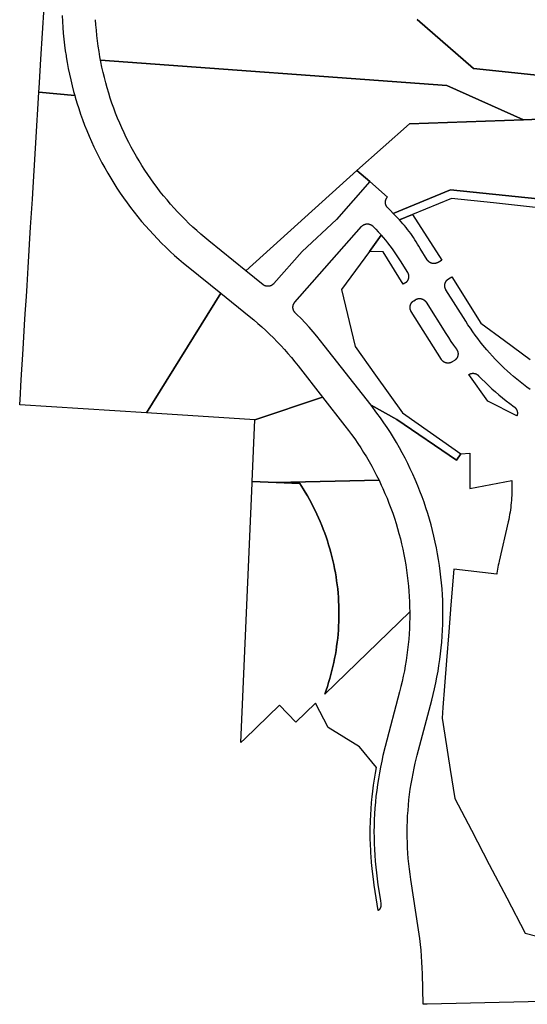
# Model space of a CAD drawing. Units: inches. Extents: x 3164095 to 3208688, y 1541576 to 1582810.
# Drawn here: x 3183886 to 3185185, y 1563963 to 1566483 of the extents above; entities that cross this region are included whole.
import ezdxf

# ---------------------------------------------------------------- set-up
doc = ezdxf.new("R2010")
doc.units = ezdxf.units.IN
doc.header["$MEASUREMENT"] = 0
doc.layers.add('PARKS', color=222, linetype='Continuous')

msp = doc.modelspace()

# ---------------------------------------------------------------- linework, layer by layer
at = {"layer": 'PARKS'}
for points in [[(3183994.7, 1566493.4), (3183995.4, 1566478.3), (3183996.3, 1566463.2), (3183997.5, 1566448.1), (3183999, 1566433), (3184000.7, 1566418), (3184002.7, 1566403), (3184004.5, 1566391.6), (3184005, 1566388), (3184007.5, 1566373.1), (3184010.3, 1566358.2), (3184013.4, 1566343.4), (3184016.7, 1566328.6), (3184020.2, 1566313.9), (3184024, 1566299.3), (3184026.9, 1566289.2), (3183935.2, 1566297.5), (3183936.6, 1566320.6), (3183936.8, 1566322.5), (3183940.4, 1566382.2), (3183956.9, 1566649.2)], [(3185657.1, 1566484.8), (3185660, 1566481.7), (3185662.9, 1566478.6), (3185665.7, 1566475.4), (3185668.4, 1566472.1), (3185816.5, 1566293), (3185760.4, 1566216.4), (3185753.3, 1566226), (3185528.1, 1566210), (3185412.8, 1566319.4), (3185047.7, 1566357.8), (3184903.3, 1566483.7)], [(3184903.3, 1566483.7), (3185047.7, 1566357.8), (3185412.8, 1566319.4), (3185528.1, 1566210), (3185753.3, 1566226), (3185760.4, 1566216.4), (3185746.1, 1566197), (3185582.4, 1566191.2), (3185584.6, 1566073.2), (3185523.3, 1566078), (3185231.2, 1566210.1), (3185217.9, 1566228.4), (3185175.6, 1566226.8), (3184979.2, 1566314.2), (3184092.7, 1566379.7), (3184091.2, 1566388), (3184088.9, 1566401.5), (3184086.9, 1566415), (3184085.1, 1566428.5), (3184083.5, 1566442.1), (3184082.2, 1566455.7), (3184081.1, 1566469.3), (3184080.2, 1566482.9)], [(3185211.9, 1566024.7), (3184988.2, 1566047.8), (3184841.8, 1565986.8), (3184834.9, 1565994.1), (3184827.8, 1566001.3), (3184827.5, 1566001.6), (3184827.2, 1566001.9), (3184827, 1566002.1), (3184826.8, 1566002.4), (3184826.5, 1566002.7), (3184826.3, 1566002.9), (3184826.1, 1566003.2), (3184825.9, 1566003.5), (3184825.7, 1566003.8), (3184825.5, 1566004.1), (3184825.3, 1566004.4), (3184825.1, 1566004.6), (3184824.9, 1566004.9), (3184824.7, 1566005.2), (3184824.6, 1566005.5), (3184824.4, 1566005.9), (3184824.2, 1566006.2), (3184824.1, 1566006.5), (3184823.9, 1566006.8), (3184823.8, 1566007.1), (3184823.6, 1566007.4), (3184823.5, 1566007.7), (3184823.3, 1566008.1), (3184823.2, 1566008.4), (3184823.1, 1566008.7), (3184823, 1566009), (3184822.9, 1566009.4), (3184822.8, 1566009.7), (3184822.7, 1566010), (3184822.6, 1566010.4), (3184822.5, 1566010.7), (3184822.4, 1566011.1), (3184822.3, 1566011.4), (3184822.3, 1566011.7), (3184822.2, 1566012.1), (3184822.2, 1566012.4), (3184822.1, 1566012.8), (3184822.1, 1566013.1), (3184822, 1566013.5), (3184822, 1566013.8), (3184822, 1566014.2), (3184822, 1566014.5), (3184821.9, 1566014.9), (3184821.9, 1566015.2), (3184821.9, 1566015.6), (3184821.9, 1566015.9), (3184822, 1566016.3), (3184822, 1566016.6), (3184822, 1566017), (3184822, 1566017.3), (3184822.1, 1566017.6), (3184822.1, 1566018), (3184822.2, 1566018.3), (3184822.2, 1566018.7), (3184822.3, 1566019), (3184822.3, 1566019.4), (3184822.4, 1566019.7), (3184822.5, 1566020.1), (3184822.6, 1566020.4), (3184822.7, 1566020.7), (3184822.8, 1566021.1), (3184822.9, 1566021.4), (3184823, 1566021.7), (3184823.1, 1566022.1), (3184823.2, 1566022.4), (3184823.3, 1566022.7), (3184823.4, 1566023), (3184823.6, 1566023.4), (3184823.7, 1566023.7), (3184823.9, 1566024), (3184824, 1566024.3), (3184824.2, 1566024.6), (3184824.3, 1566024.9), (3184824.5, 1566025.2), (3184824.7, 1566025.5), (3184824.9, 1566025.8), (3184825, 1566026.1), (3184825.2, 1566026.4), (3184825.4, 1566026.7), (3184825.6, 1566027), (3184825.8, 1566027.3), (3184826, 1566027.6), (3184826.3, 1566027.8), (3184826.5, 1566028.1), (3184826.7, 1566028.4), (3184826.9, 1566028.6), (3184781.9, 1566068.3), (3184749.1, 1566097.2), (3184883.4, 1566216), (3185175.6, 1566226.8), (3185217.9, 1566228.4)], [(3185192.6, 1565536.1), (3185183.9, 1565542.5), (3185175.2, 1565549), (3185166.7, 1565555.6), (3185158.3, 1565562.4), (3185150, 1565569.4), (3185141.8, 1565576.5), (3185133.8, 1565583.7), (3185125.9, 1565591.1), (3185118.1, 1565598.6), (3185110.4, 1565606.2), (3185102.9, 1565614), (3185095.5, 1565621.9), (3185088.3, 1565630), (3185081.2, 1565638.1), (3185071.5, 1565649.8), (3185064.7, 1565658.2), (3185058.1, 1565666.8), (3185051.7, 1565675.5), (3185045.4, 1565684.3), (3185039.2, 1565693.2), (3185033.2, 1565702.2), (3185027.4, 1565711.3), (3184976.9, 1565791.7), (3184976.7, 1565792), (3184976.5, 1565792.3), (3184976.4, 1565792.6), (3184976.2, 1565792.9), (3184976, 1565793.3), (3184975.9, 1565793.6), (3184975.7, 1565793.9), (3184975.6, 1565794.2), (3184975.4, 1565794.5), (3184975.3, 1565794.8), (3184975.2, 1565795.2), (3184975, 1565795.5), (3184974.9, 1565795.8), (3184974.8, 1565796.1), (3184974.7, 1565796.5), (3184974.6, 1565796.8), (3184974.5, 1565797.2), (3184974.4, 1565797.5), (3184974.3, 1565797.8), (3184974.3, 1565798.2), (3184974.2, 1565798.5), (3184974.1, 1565798.9), (3184974.1, 1565799.2), (3184974, 1565799.5), (3184974, 1565799.9), (3184973.9, 1565800.2), (3184973.9, 1565800.6), (3184973.9, 1565800.9), (3184973.9, 1565801.3), (3184973.8, 1565801.6), (3184973.8, 1565802), (3184973.8, 1565802.3), (3184973.8, 1565802.7), (3184973.8, 1565803), (3184973.8, 1565803.4), (3184973.9, 1565803.7), (3184973.9, 1565804.1), (3184973.9, 1565804.4), (3184974, 1565804.8), (3184974, 1565805.1), (3184974.1, 1565805.5), (3184974.1, 1565805.8), (3184974.2, 1565806.1), (3184974.3, 1565806.5), (3184974.3, 1565806.8), (3184974.4, 1565807.2), (3184974.5, 1565807.5), (3184974.6, 1565807.8), (3184974.7, 1565808.2), (3184974.8, 1565808.5), (3184974.9, 1565808.8), (3184975, 1565809.2), (3184975.1, 1565809.5), (3184975.3, 1565809.8), (3184975.4, 1565810.1), (3184975.5, 1565810.5), (3184975.7, 1565810.8), (3184975.8, 1565811.1), (3184976, 1565811.4), (3184976.1, 1565811.7), (3184976.3, 1565812), (3184976.5, 1565812.3), (3184976.7, 1565812.6), (3184976.8, 1565812.9), (3184977, 1565813.2), (3184977.2, 1565813.5), (3184977.4, 1565813.8), (3184977.6, 1565814.1), (3184977.8, 1565814.4), (3184978, 1565814.6), (3184978.3, 1565814.9), (3184978.5, 1565815.2), (3184978.7, 1565815.5), (3184978.9, 1565815.7), (3184979.2, 1565816), (3184979.4, 1565816.2), (3184979.7, 1565816.5), (3184979.9, 1565816.7), (3184980.2, 1565817), (3184980.4, 1565817.2), (3184980.7, 1565817.4), (3184980.9, 1565817.7), (3184981.2, 1565817.9), (3184981.5, 1565818.1), (3184981.8, 1565818.3), (3184982, 1565818.5), (3184982.3, 1565818.7), (3184982.6, 1565818.9), (3184982.9, 1565819.1), (3184983.2, 1565819.3), (3184991.7, 1565824.6), (3185066.3, 1565706.1), (3185126.6, 1565661.8), (3185192.4, 1565613.3)], [(3185482.1, 1563975.7), (3184929, 1563962.8), (3184918.4, 1563962.6), (3184916.6, 1564040.4), (3184916.1, 1564055.5), (3184915.4, 1564070.7), (3184914.4, 1564085.8), (3184913.1, 1564100.8), (3184911.6, 1564115.9), (3184909.8, 1564130.9), (3184906.7, 1564152.8), (3184886.8, 1564281.8), (3184884.8, 1564295.3), (3184883.1, 1564308.8), (3184881.6, 1564322.4), (3184880.3, 1564336), (3184879.3, 1564349.6), (3184878.5, 1564363.2), (3184878, 1564376.9), (3184877.7, 1564390.5), (3184877.6, 1564404.2), (3184877.8, 1564417.8), (3184878.2, 1564431.5), (3184878.8, 1564445.1), (3184879.7, 1564458.7), (3184880.8, 1564472.3), (3184882.2, 1564485.9), (3184883.8, 1564499.5), (3184885.6, 1564513), (3184887.7, 1564526.5), (3184890, 1564540), (3184892.5, 1564553.4), (3184895.3, 1564566.7), (3184898.3, 1564580), (3184903.4, 1564600.6), (3184940.4, 1564740.9), (3184944.2, 1564755.6), (3184947.6, 1564770.3), (3184950.9, 1564785.1), (3184953.8, 1564800), (3184956.5, 1564814.9), (3184959, 1564829.8), (3184961.1, 1564844.8), (3184963, 1564859.8), (3184964.7, 1564874.8), (3184966.1, 1564889.9), (3184967.2, 1564905), (3184968.1, 1564920.1), (3184968.7, 1564935.2), (3184969, 1564950.4), (3184969.1, 1564965.5), (3184968.9, 1564980.6), (3184968.4, 1564995.8), (3184967.7, 1565010.9), (3184966.7, 1565026), (3184965.5, 1565041.1), (3184964, 1565056.1), (3184962.2, 1565071.1), (3184960.2, 1565086.1), (3184957.9, 1565101.1), (3184955.3, 1565116), (3184952.5, 1565130.9), (3184949.4, 1565145.7), (3184946.1, 1565160.5), (3184942.5, 1565175.2), (3184938.6, 1565189.8), (3184934.5, 1565204.4), (3184930.2, 1565218.9), (3184925.6, 1565233.3), (3184920.7, 1565247.6), (3184915.6, 1565261.9), (3184910.2, 1565276), (3184904.6, 1565290.1), (3184898.1, 1565305.7), (3184891.9, 1565319.6), (3184885.6, 1565333.3), (3184879, 1565346.9), (3184872.1, 1565360.4), (3184865.1, 1565373.8), (3184857.8, 1565387.1), (3184850.2, 1565400.2), (3184842.5, 1565413.2), (3184834.5, 1565426.1), (3184826.3, 1565438.8), (3184817.8, 1565451.3), (3184809.2, 1565463.8), (3184800.3, 1565476), (3184785.2, 1565496), (3184851.1, 1565459.4), (3185003.8, 1565355.3), (3185015.1, 1565371.8), (3185037.7, 1565373.6), (3185038.1, 1565308.7), (3185038.2, 1565283), (3185145.1, 1565303.3), (3185145.2, 1565278.2), (3185145.1, 1565271.3), (3185145, 1565265.1), (3185144.7, 1565259), (3185144.3, 1565252.8), (3185143.8, 1565246.6), (3185143.2, 1565240.4), (3185142.5, 1565234.3), (3185141.7, 1565228.1), (3185140.8, 1565222), (3185139.8, 1565215.9), (3185138.7, 1565209.8), (3185137.4, 1565203.7), (3185136.1, 1565197.7), (3185112.9, 1565097.1), (3185111.8, 1565091.9), (3185110.7, 1565086.8), (3185109.8, 1565081.7), (3185108.9, 1565076.5), (3185108.1, 1565071.3), (3185107.4, 1565066.1), (3185107.1, 1565063.3), (3184996.6, 1565076.3), (3184989.4, 1564984.8), (3184984, 1564916), (3184978.3, 1564842.9), (3184973.1, 1564776.9), (3184968.9, 1564722.7), (3184966.7, 1564694.9), (3184973.6, 1564651.5), (3184987.8, 1564563.4), (3184999.7, 1564489.1), (3185041.8, 1564408.3), (3185087.8, 1564320.2), (3185132.3, 1564234.9), (3185179.5, 1564144.6), (3185338.9, 1564104.1)]]:
    msp.add_lwpolyline(points, dxfattribs=at)
for points in [[(3184092.7, 1566379.7), (3184979.2, 1566314.2), (3185175.6, 1566226.8), (3184883.4, 1566216), (3184749.1, 1566097.2), (3184464.5, 1565840.3), (3184370.1, 1565916.5), (3184359.6, 1565925.1), (3184349.2, 1565934), (3184338.9, 1565943), (3184328.8, 1565952.2), (3184318.9, 1565961.6), (3184309.2, 1565971.1), (3184299.6, 1565980.8), (3184290.2, 1565990.7), (3184280.9, 1566000.8), (3184271.9, 1566011), (3184263, 1566021.4), (3184254.3, 1566031.9), (3184245.8, 1566042.5), (3184237.4, 1566053.4), (3184229.3, 1566064.3), (3184221.3, 1566075.4), (3184213.6, 1566086.7), (3184206, 1566098), (3184198.7, 1566109.5), (3184191.5, 1566121.2), (3184184.6, 1566132.9), (3184177.8, 1566144.8), (3184171.3, 1566156.8), (3184165, 1566168.9), (3184158.8, 1566181.1), (3184152.9, 1566193.4), (3184147.3, 1566205.8), (3184141.8, 1566218.3), (3184136.5, 1566230.9), (3184131.5, 1566243.6), (3184126.7, 1566256.4), (3184122.1, 1566269.2), (3184117.8, 1566282.2), (3184113.7, 1566295.2), (3184109.7, 1566308.3), (3184106.1, 1566321.4), (3184102.6, 1566334.6), (3184099.4, 1566347.9), (3184096.4, 1566361.2), (3184093.7, 1566374.6)], [(3184026.9, 1566289.2), (3184028.1, 1566284.7), (3184032.4, 1566270.2), (3184037, 1566255.8), (3184041.8, 1566241.4), (3184046.9, 1566227.2), (3184052.2, 1566213), (3184057.8, 1566198.9), (3184063.6, 1566185), (3184069.7, 1566171.1), (3184076, 1566157.3), (3184082.5, 1566143.7), (3184089.3, 1566130.1), (3184096.3, 1566116.7), (3184103.6, 1566103.4), (3184111.1, 1566090.3), (3184118.8, 1566077.3), (3184126.7, 1566064.4), (3184134.8, 1566051.6), (3184143.2, 1566039), (3184151.8, 1566026.6), (3184160.6, 1566014.2), (3184169.7, 1566002.1), (3184178.9, 1565990.1), (3184188.3, 1565978.3), (3184198, 1565966.6), (3184207.8, 1565955.1), (3184217.9, 1565943.8), (3184228.1, 1565932.7), (3184238.6, 1565921.7), (3184249.2, 1565910.9), (3184260, 1565900.3), (3184271, 1565889.9), (3184282.2, 1565879.7), (3184293.5, 1565869.7), (3184305.1, 1565859.9), (3184316.8, 1565850.3), (3184400.8, 1565782.5), (3184210.8, 1565476.3), (3183885.9, 1565497.4), (3183887.6, 1565524.8), (3183888.9, 1565545.7), (3183890.7, 1565574.5), (3183893.9, 1565626.3), (3183895.7, 1565655.1), (3183898.5, 1565701.5), (3183900.3, 1565730.3), (3183903, 1565774.1), (3183904.8, 1565802.9), (3183907.6, 1565848.6), (3183909.3, 1565877.3), (3183912.2, 1565923.2), (3183913.9, 1565951.9), (3183918.3, 1566023.5), (3183920.2, 1566053.2), (3183925.5, 1566139.2), (3183927.2, 1566167.9), (3183935.2, 1566297.5)], [(3184749.1, 1566097.2), (3184781.9, 1566068.3), (3184697, 1565971.8), (3184608.7, 1565889.7), (3184535.9, 1565807.2), (3184535.6, 1565806.8), (3184535.3, 1565806.5), (3184535.1, 1565806.3), (3184534.8, 1565806.1), (3184534.6, 1565805.8), (3184534.3, 1565805.6), (3184534.1, 1565805.3), (3184533.8, 1565805.1), (3184533.5, 1565804.9), (3184533.3, 1565804.7), (3184533, 1565804.5), (3184532.7, 1565804.3), (3184532.4, 1565804.1), (3184532.1, 1565803.9), (3184531.9, 1565803.7), (3184531.6, 1565803.5), (3184531.3, 1565803.3), (3184531, 1565803.1), (3184530.7, 1565802.9), (3184530.4, 1565802.8), (3184530, 1565802.6), (3184529.7, 1565802.5), (3184529.4, 1565802.3), (3184529.1, 1565802.2), (3184528.8, 1565802), (3184528.5, 1565801.9), (3184528.1, 1565801.8), (3184527.8, 1565801.6), (3184527.5, 1565801.5), (3184527.1, 1565801.4), (3184526.8, 1565801.3), (3184526.5, 1565801.2), (3184526.1, 1565801.1), (3184525.8, 1565801), (3184525.5, 1565800.9), (3184525.1, 1565800.9), (3184524.8, 1565800.8), (3184524.4, 1565800.7), (3184524.1, 1565800.7), (3184523.8, 1565800.6), (3184523.4, 1565800.6), (3184523.1, 1565800.5), (3184522.7, 1565800.5), (3184522.4, 1565800.5), (3184522, 1565800.4), (3184521.7, 1565800.4), (3184521.3, 1565800.4), (3184521, 1565800.4), (3184520.6, 1565800.4), (3184520.3, 1565800.4), (3184519.9, 1565800.4), (3184519.6, 1565800.5), (3184519.2, 1565800.5), (3184518.9, 1565800.5), (3184518.5, 1565800.6), (3184518.2, 1565800.6), (3184517.8, 1565800.7), (3184517.5, 1565800.7), (3184517.2, 1565800.8), (3184516.8, 1565800.8), (3184516.5, 1565800.9), (3184516.1, 1565801), (3184515.8, 1565801.1), (3184515.5, 1565801.2), (3184515.1, 1565801.3), (3184514.8, 1565801.4), (3184514.5, 1565801.5), (3184514.1, 1565801.6), (3184513.8, 1565801.7), (3184513.5, 1565801.9), (3184513.2, 1565802), (3184512.8, 1565802.1), (3184512.5, 1565802.3), (3184512.2, 1565802.4), (3184511.9, 1565802.6), (3184511.6, 1565802.7), (3184511.3, 1565802.9), (3184511, 1565803.1), (3184510.7, 1565803.3), (3184510.4, 1565803.4), (3184510.1, 1565803.6), (3184509.8, 1565803.8), (3184509.4, 1565804.1), (3184464.5, 1565840.3)], [(3184991.3, 1566025), (3184891.1, 1565984.3), (3184857.6, 1565970.7), (3184853.7, 1565974.9), (3184849.3, 1565979.5), (3184841.8, 1565986.8), (3184988.2, 1566047.8), (3185211.9, 1566024.7), (3185465.1, 1565854.6), (3185445.6, 1565836.7), (3185430, 1565851.8), (3185357.7, 1565900.4), (3185286.6, 1565948.1), (3185205.8, 1566002.3), (3185098.6, 1566013.7)], [(3184857.6, 1565970.7), (3184891.1, 1565984.3), (3184966.3, 1565867.7), (3184965.1, 1565866.9), (3184956.6, 1565861.6), (3184956.3, 1565861.4), (3184956, 1565861.3), (3184955.7, 1565861.1), (3184955.4, 1565860.9), (3184955.1, 1565860.8), (3184954.8, 1565860.6), (3184954.5, 1565860.5), (3184954.1, 1565860.3), (3184953.8, 1565860.2), (3184953.5, 1565860), (3184953.2, 1565859.9), (3184952.9, 1565859.8), (3184952.5, 1565859.7), (3184952.2, 1565859.6), (3184951.9, 1565859.5), (3184951.5, 1565859.4), (3184951.2, 1565859.3), (3184950.9, 1565859.2), (3184950.5, 1565859.1), (3184950.2, 1565859), (3184949.8, 1565858.9), (3184949.5, 1565858.9), (3184949.1, 1565858.8), (3184948.8, 1565858.8), (3184948.5, 1565858.7), (3184948.1, 1565858.7), (3184947.8, 1565858.6), (3184947.4, 1565858.6), (3184947.1, 1565858.6), (3184946.7, 1565858.6), (3184946.4, 1565858.6), (3184946, 1565858.6), (3184945.7, 1565858.6), (3184945.3, 1565858.6), (3184945, 1565858.6), (3184944.6, 1565858.6), (3184944.3, 1565858.6), (3184943.9, 1565858.7), (3184943.6, 1565858.7), (3184943.2, 1565858.8), (3184942.9, 1565858.8), (3184942.5, 1565858.9), (3184942.2, 1565858.9), (3184941.9, 1565859), (3184941.5, 1565859.1), (3184941.2, 1565859.2), (3184940.8, 1565859.2), (3184940.5, 1565859.3), (3184940.2, 1565859.4), (3184939.8, 1565859.5), (3184939.5, 1565859.6), (3184939.2, 1565859.8), (3184938.9, 1565859.9), (3184938.5, 1565860), (3184938.2, 1565860.1), (3184937.9, 1565860.3), (3184937.6, 1565860.4), (3184937.3, 1565860.6), (3184936.9, 1565860.7), (3184936.6, 1565860.9), (3184936.3, 1565861.1), (3184936, 1565861.2), (3184935.7, 1565861.4), (3184935.4, 1565861.6), (3184935.1, 1565861.8), (3184934.8, 1565862), (3184934.5, 1565862.2), (3184934.3, 1565862.4), (3184934, 1565862.6), (3184933.7, 1565862.8), (3184933.4, 1565863), (3184933.2, 1565863.2), (3184932.9, 1565863.4), (3184932.6, 1565863.7), (3184932.4, 1565863.9), (3184932.1, 1565864.2), (3184931.9, 1565864.4), (3184931.6, 1565864.6), (3184931.4, 1565864.9), (3184931.1, 1565865.2), (3184930.9, 1565865.4), (3184930.7, 1565865.7), (3184930.5, 1565865.9), (3184930.3, 1565866.2), (3184930, 1565866.5), (3184929.8, 1565866.8), (3184929.6, 1565867.1), (3184929.4, 1565867.3), (3184929.2, 1565867.6), (3184929, 1565867.9), (3184910.4, 1565897.6), (3184907.3, 1565903.2), (3184904.1, 1565908.7), (3184900.8, 1565914.2), (3184897.3, 1565919.6), (3184893.8, 1565925), (3184890.2, 1565930.3), (3184886.5, 1565935.5), (3184882.7, 1565940.7), (3184878.8, 1565945.8), (3184874.9, 1565950.8), (3184870.8, 1565955.8), (3184866.7, 1565960.7), (3184862.4, 1565965.5), (3184858.1, 1565970.2)], [(3184780.8, 1565889.8), (3184709.8, 1565792.3), (3184744.4, 1565646.5), (3184796.6, 1565573.2), (3184865.6, 1565476.7), (3184969, 1565404.2), (3185015.1, 1565371.8), (3185003.8, 1565355.3), (3184851.1, 1565459.4), (3184785.2, 1565496), (3184665.5, 1565649.2), (3184656.1, 1565661), (3184646.4, 1565672.7), (3184636.6, 1565684.2), (3184626.6, 1565695.5), (3184616.4, 1565706.7), (3184605.9, 1565717.7), (3184595.3, 1565728.4), (3184591.3, 1565732.4), (3184590.8, 1565732.9), (3184590.5, 1565733.2), (3184590.3, 1565733.4), (3184590, 1565733.7), (3184589.8, 1565733.9), (3184589.5, 1565734.2), (3184589.3, 1565734.4), (3184589, 1565734.6), (3184589, 1565735.1), (3184588.8, 1565735.4), (3184588.6, 1565735.7), (3184588.4, 1565736), (3184588.2, 1565736.3), (3184588, 1565736.6), (3184587.9, 1565736.9), (3184587.7, 1565737.2), (3184587.5, 1565737.5), (3184587.4, 1565737.8), (3184587.2, 1565738.1), (3184587.1, 1565738.4), (3184586.9, 1565738.7), (3184586.8, 1565739), (3184586.7, 1565739.4), (3184586.5, 1565739.7), (3184586.4, 1565740), (3184586.3, 1565740.4), (3184586.2, 1565740.7), (3184586.1, 1565741), (3184586, 1565741.4), (3184585.9, 1565741.7), (3184585.8, 1565742), (3184585.7, 1565742.4), (3184585.7, 1565742.7), (3184585.6, 1565743.1), (3184585.5, 1565743.4), (3184585.5, 1565743.7), (3184585.4, 1565744.1), (3184585.4, 1565744.4), (3184585.3, 1565744.8), (3184585.3, 1565745.1), (3184585.3, 1565745.5), (3184585.3, 1565745.8), (3184585.3, 1565746.2), (3184585.2, 1565746.5), (3184585.2, 1565746.9), (3184585.3, 1565747.2), (3184585.3, 1565747.6), (3184585.3, 1565747.9), (3184585.3, 1565748.3), (3184585.3, 1565748.6), (3184585.4, 1565749), (3184585.4, 1565749.3), (3184585.5, 1565749.7), (3184585.5, 1565750), (3184585.6, 1565750.3), (3184585.6, 1565750.7), (3184585.7, 1565751), (3184585.8, 1565751.4), (3184585.9, 1565751.7), (3184586, 1565752), (3184586.1, 1565752.4), (3184586.2, 1565752.7), (3184586.3, 1565753), (3184586.4, 1565753.4), (3184586.5, 1565753.7), (3184586.6, 1565754), (3184586.8, 1565754.3), (3184586.9, 1565754.7), (3184587, 1565755), (3184587.2, 1565755.3), (3184587.3, 1565755.6), (3184587.5, 1565755.9), (3184587.6, 1565756.2), (3184587.8, 1565756.5), (3184588, 1565756.8), (3184588.2, 1565757.1), (3184588.4, 1565757.4), (3184588.5, 1565757.7), (3184588.7, 1565758), (3184588.9, 1565758.3), (3184589.1, 1565758.6), (3184589.4, 1565758.9), (3184589.6, 1565759.2), (3184589.8, 1565759.4), (3184590, 1565759.7), (3184590.2, 1565760), (3184760.7, 1565953.4), (3184761, 1565953.8), (3184761.2, 1565954.1), (3184761.5, 1565954.3), (3184761.7, 1565954.5), (3184762, 1565954.8), (3184762.2, 1565955), (3184762.5, 1565955.3), (3184762.8, 1565955.5), (3184763, 1565955.7), (3184763.3, 1565955.9), (3184763.6, 1565956.1), (3184763.9, 1565956.4), (3184764.1, 1565956.6), (3184764.4, 1565956.8), (3184764.7, 1565956.9), (3184765, 1565957.1), (3184765.3, 1565957.3), (3184765.6, 1565957.5), (3184765.9, 1565957.7), (3184766.2, 1565957.8), (3184766.5, 1565958), (3184766.8, 1565958.2), (3184767.2, 1565958.3), (3184767.5, 1565958.5), (3184767.8, 1565958.6), (3184768.1, 1565958.7), (3184768.4, 1565958.9), (3184768.8, 1565959), (3184769.1, 1565959.1), (3184769.4, 1565959.2), (3184769.8, 1565959.3), (3184770.1, 1565959.4), (3184770.4, 1565959.5), (3184770.8, 1565959.6), (3184771.1, 1565959.7), (3184771.4, 1565959.8), (3184771.8, 1565959.8), (3184772.1, 1565959.9), (3184772.5, 1565960), (3184772.8, 1565960), (3184773.2, 1565960.1), (3184773.5, 1565960.1), (3184773.9, 1565960.1), (3184774.2, 1565960.2), (3184774.5, 1565960.2), (3184774.9, 1565960.2), (3184775.2, 1565960.2), (3184775.6, 1565960.2), (3184775.9, 1565960.2), (3184776.3, 1565960.2), (3184776.6, 1565960.2), (3184777, 1565960.2), (3184777.3, 1565960.2), (3184777.7, 1565960.1), (3184778, 1565960.1), (3184778.4, 1565960), (3184778.7, 1565960), (3184779.1, 1565959.9), (3184779.4, 1565959.9), (3184779.8, 1565959.8), (3184780.1, 1565959.7), (3184780.4, 1565959.7), (3184780.8, 1565959.6), (3184781.1, 1565959.5), (3184781.4, 1565959.4), (3184781.8, 1565959.3), (3184782.1, 1565959.2), (3184782.4, 1565959), (3184782.8, 1565958.9), (3184783.1, 1565958.8), (3184783.4, 1565958.7), (3184783.7, 1565958.5), (3184784.1, 1565958.4), (3184784.4, 1565958.2), (3184784.7, 1565958.1), (3184785, 1565957.9), (3184785.3, 1565957.8), (3184785.6, 1565957.6), (3184785.9, 1565957.4), (3184786.2, 1565957.2), (3184786.5, 1565957), (3184786.8, 1565956.9), (3184787.1, 1565956.7), (3184787.4, 1565956.5), (3184787.6, 1565956.3), (3184787.9, 1565956), (3184788.2, 1565955.8), (3184788.5, 1565955.6), (3184788.7, 1565955.4), (3184789, 1565955.1), (3184789.3, 1565954.9), (3184789.5, 1565954.7), (3184789.8, 1565954.4), (3184790, 1565954.2), (3184797.3, 1565946.5), (3184803.6, 1565939.7), (3184809.8, 1565932.7), (3184811, 1565931.3)], [(3184780.8, 1565889.8), (3184811, 1565931.3), (3184815.9, 1565925.7), (3184821.8, 1565918.5), (3184827.6, 1565911.3), (3184833.3, 1565903.9), (3184838.8, 1565896.4), (3184844.2, 1565888.9), (3184849.5, 1565881.2), (3184854.6, 1565873.5), (3184859.6, 1565865.7), (3184878.2, 1565836), (3184878.6, 1565835.4), (3184878.8, 1565835.1), (3184878.9, 1565834.8), (3184879.1, 1565834.5), (3184879.3, 1565834.2), (3184879.4, 1565833.9), (3184879.6, 1565833.6), (3184879.7, 1565833.3), (3184879.8, 1565832.9), (3184880, 1565832.6), (3184880.1, 1565832.3), (3184880.2, 1565832), (3184880.3, 1565831.6), (3184880.4, 1565831.3), (3184880.5, 1565831), (3184880.6, 1565830.6), (3184880.7, 1565830.3), (3184880.8, 1565829.9), (3184880.9, 1565829.6), (3184880.9, 1565829.3), (3184881, 1565828.9), (3184881.1, 1565828.6), (3184881.1, 1565828.2), (3184881.2, 1565827.9), (3184881.2, 1565827.5), (3184881.2, 1565827.2), (3184881.3, 1565826.8), (3184881.3, 1565826.5), (3184881.3, 1565826.1), (3184881.3, 1565825.8), (3184881.3, 1565825.4), (3184881.3, 1565825.1), (3184881.3, 1565824.8), (3184881.3, 1565824.4), (3184881.3, 1565824.1), (3184881.2, 1565823.7), (3184881.2, 1565823.4), (3184881.2, 1565823), (3184881.1, 1565822.7), (3184881.1, 1565822.3), (3184881, 1565822), (3184881, 1565821.6), (3184880.9, 1565821.3), (3184880.8, 1565821), (3184880.7, 1565820.6), (3184880.6, 1565820.3), (3184880.5, 1565819.9), (3184880.4, 1565819.6), (3184880.3, 1565819.3), (3184880.2, 1565818.9), (3184880.1, 1565818.6), (3184880, 1565818.3), (3184879.9, 1565818), (3184879.7, 1565817.6), (3184879.6, 1565817.3), (3184879.5, 1565817), (3184879.3, 1565816.7), (3184879.2, 1565816.4), (3184879, 1565816.1), (3184878.8, 1565815.8), (3184878.7, 1565815.4), (3184878.5, 1565815.1), (3184878.3, 1565814.8), (3184878.1, 1565814.6), (3184877.9, 1565814.3), (3184877.7, 1565814), (3184877.5, 1565813.7), (3184877.3, 1565813.4), (3184877.1, 1565813.1), (3184876.9, 1565812.9), (3184876.7, 1565812.6), (3184876.4, 1565812.3), (3184876.2, 1565812.1), (3184876, 1565811.8), (3184875.7, 1565811.5), (3184875.5, 1565811.3), (3184875.2, 1565811.1), (3184875, 1565810.8), (3184874.7, 1565810.6), (3184874.5, 1565810.3), (3184874.2, 1565810.1), (3184873.9, 1565809.9), (3184873.7, 1565809.7), (3184873.4, 1565809.5), (3184873.1, 1565809.3), (3184872.8, 1565809.1), (3184872.5, 1565808.9), (3184872.2, 1565808.7), (3184871.9, 1565808.5), (3184867.7, 1565805.8), (3184815.7, 1565888.5)], [(3184661.2, 1565516.7), (3184487.8, 1565458.3), (3184210.8, 1565476.3), (3184400.8, 1565782.5), (3184473.4, 1565724), (3184484.9, 1565714.5), (3184495.3, 1565705.6), (3184505.5, 1565696.5), (3184515.6, 1565687.3), (3184525.5, 1565677.9), (3184535.3, 1565668.4), (3184544.8, 1565658.6), (3184554.2, 1565648.7), (3184563.4, 1565638.7), (3184572.5, 1565628.4), (3184581.4, 1565618.1), (3184590, 1565607.5), (3184598.5, 1565596.8)], [(3184926.1, 1565759.8), (3184976.6, 1565679.4), (3184983, 1565669.4), (3184989.6, 1565659.5), (3184996.3, 1565649.8), (3185003.9, 1565639.2), (3185004.1, 1565638.9), (3185004.3, 1565638.6), (3185004.5, 1565638.3), (3185004.7, 1565638), (3185004.9, 1565637.7), (3185005, 1565637.4), (3185005.2, 1565637.1), (3185005.4, 1565636.8), (3185005.5, 1565636.5), (3185005.7, 1565636.2), (3185005.8, 1565635.9), (3185006, 1565635.6), (3185006.1, 1565635.3), (3185006.3, 1565634.9), (3185006.4, 1565634.6), (3185006.5, 1565634.3), (3185006.6, 1565634), (3185006.7, 1565633.6), (3185006.9, 1565633.3), (3185007, 1565633), (3185007, 1565632.6), (3185007.1, 1565632.3), (3185007.2, 1565631.9), (3185007.3, 1565631.6), (3185007.4, 1565631.3), (3185007.4, 1565630.9), (3185007.5, 1565630.6), (3185007.5, 1565630.2), (3185007.6, 1565629.9), (3185007.6, 1565629.5), (3185007.7, 1565629.2), (3185007.7, 1565628.8), (3185007.7, 1565628.5), (3185007.7, 1565628.1), (3185007.7, 1565627.8), (3185007.7, 1565627.4), (3185007.7, 1565627.1), (3185007.7, 1565626.7), (3185007.7, 1565626.4), (3185007.7, 1565626.1), (3185007.7, 1565625.7), (3185007.6, 1565625.4), (3185007.6, 1565625), (3185007.6, 1565624.7), (3185007.5, 1565624.3), (3185007.4, 1565624), (3185007.4, 1565623.6), (3185007.3, 1565623.3), (3185007.2, 1565622.9), (3185007.2, 1565622.6), (3185007.1, 1565622.3), (3185007, 1565621.9), (3185006.9, 1565621.6), (3185006.8, 1565621.3), (3185006.7, 1565620.9), (3185006.5, 1565620.6), (3185006.4, 1565620.3), (3185006.3, 1565620), (3185006.2, 1565619.6), (3185006, 1565619.3), (3185005.9, 1565619), (3185005.7, 1565618.7), (3185005.6, 1565618.4), (3185005.4, 1565618.1), (3185005.3, 1565617.7), (3185005.1, 1565617.4), (3185004.9, 1565617.1), (3185004.7, 1565616.8), (3185004.5, 1565616.5), (3185004.3, 1565616.3), (3185004.1, 1565616), (3185003.9, 1565615.7), (3185003.7, 1565615.4), (3185003.5, 1565615.1), (3185003.3, 1565614.9), (3185003.1, 1565614.6), (3185002.9, 1565614.3), (3185002.6, 1565614.1), (3185002.4, 1565613.8), (3185002.2, 1565613.5), (3185001.9, 1565613.3), (3185001.7, 1565613.1), (3185001.4, 1565612.8), (3185001.2, 1565612.6), (3185000.9, 1565612.3), (3185000.6, 1565612.1), (3185000.4, 1565611.9), (3185000.1, 1565611.7), (3184999.8, 1565611.5), (3184999.5, 1565611.3), (3184999.2, 1565611.1), (3184999, 1565610.9), (3184998.7, 1565610.7), (3184998.4, 1565610.5), (3184992.6, 1565606.9), (3184992.3, 1565606.7), (3184992, 1565606.5), (3184991.7, 1565606.3), (3184991.4, 1565606.2), (3184991.1, 1565606), (3184990.8, 1565605.8), (3184990.5, 1565605.7), (3184990.2, 1565605.5), (3184989.9, 1565605.4), (3184989.5, 1565605.3), (3184989.2, 1565605.1), (3184988.9, 1565605), (3184988.5, 1565604.9), (3184988.2, 1565604.8), (3184987.9, 1565604.7), (3184987.6, 1565604.6), (3184987.2, 1565604.5), (3184986.9, 1565604.4), (3184986.5, 1565604.3), (3184986.2, 1565604.2), (3184985.9, 1565604.2), (3184985.5, 1565604.1), (3184985.2, 1565604.1), (3184984.8, 1565604), (3184984.5, 1565604), (3184984.1, 1565603.9), (3184983.8, 1565603.9), (3184983.4, 1565603.9), (3184983.1, 1565603.8), (3184982.7, 1565603.8), (3184982.4, 1565603.8), (3184982, 1565603.8), (3184981.7, 1565603.8), (3184981.3, 1565603.8), (3184981, 1565603.8), (3184980.6, 1565603.8), (3184980.3, 1565603.9), (3184980, 1565603.9), (3184979.6, 1565603.9), (3184979.3, 1565604), (3184978.9, 1565604), (3184978.6, 1565604.1), (3184978.2, 1565604.2), (3184977.9, 1565604.2), (3184977.5, 1565604.3), (3184977.2, 1565604.4), (3184976.9, 1565604.5), (3184976.5, 1565604.6), (3184976.2, 1565604.7), (3184975.9, 1565604.8), (3184975.5, 1565604.9), (3184975.2, 1565605), (3184974.9, 1565605.1), (3184974.5, 1565605.2), (3184974.2, 1565605.4), (3184973.9, 1565605.5), (3184973.6, 1565605.7), (3184973.3, 1565605.8), (3184973, 1565606), (3184972.7, 1565606.1), (3184972.3, 1565606.3), (3184972, 1565606.5), (3184971.7, 1565606.6), (3184971.4, 1565606.8), (3184971.1, 1565607), (3184970.9, 1565607.2), (3184970.6, 1565607.4), (3184970.3, 1565607.6), (3184970, 1565607.8), (3184969.7, 1565608), (3184969.5, 1565608.2), (3184969.2, 1565608.5), (3184968.9, 1565608.7), (3184968.7, 1565608.9), (3184968.4, 1565609.1), (3184968.1, 1565609.4), (3184967.9, 1565609.6), (3184967.6, 1565609.9), (3184967.4, 1565610.1), (3184967.2, 1565610.4), (3184966.9, 1565610.6), (3184966.7, 1565610.9), (3184966.5, 1565611.2), (3184966.3, 1565611.5), (3184966.1, 1565611.7), (3184965.9, 1565612), (3184965.6, 1565612.3), (3184965.4, 1565612.6), (3184965.3, 1565612.9), (3184965.1, 1565613.2), (3184888, 1565735.9), (3184887.8, 1565736.2), (3184887.6, 1565736.5), (3184887.5, 1565736.8), (3184887.3, 1565737.1), (3184887.1, 1565737.4), (3184887, 1565737.8), (3184886.8, 1565738.1), (3184886.7, 1565738.4), (3184886.5, 1565738.7), (3184886.4, 1565739), (3184886.3, 1565739.3), (3184886.2, 1565739.7), (3184886, 1565740), (3184885.9, 1565740.3), (3184885.8, 1565740.7), (3184885.7, 1565741), (3184885.6, 1565741.3), (3184885.5, 1565741.7), (3184885.5, 1565742), (3184885.4, 1565742.4), (3184885.3, 1565742.7), (3184885.2, 1565743), (3184885.2, 1565743.4), (3184885.1, 1565743.7), (3184885.1, 1565744.1), (3184885, 1565744.4), (3184885, 1565744.8), (3184885, 1565745.1), (3184885, 1565745.5), (3184884.9, 1565745.8), (3184884.9, 1565746.2), (3184884.9, 1565746.5), (3184884.9, 1565746.9), (3184884.9, 1565747.2), (3184885, 1565747.6), (3184885, 1565747.9), (3184885, 1565748.3), (3184885, 1565748.6), (3184885.1, 1565748.9), (3184885.1, 1565749.3), (3184885.2, 1565749.6), (3184885.2, 1565750), (3184885.3, 1565750.3), (3184885.4, 1565750.7), (3184885.4, 1565751), (3184885.5, 1565751.3), (3184885.6, 1565751.7), (3184885.7, 1565752), (3184885.8, 1565752.4), (3184885.9, 1565752.7), (3184886, 1565753), (3184886.1, 1565753.4), (3184886.2, 1565753.7), (3184886.4, 1565754), (3184886.5, 1565754.3), (3184886.6, 1565754.6), (3184886.8, 1565755), (3184886.9, 1565755.3), (3184887.1, 1565755.6), (3184887.3, 1565755.9), (3184887.4, 1565756.2), (3184887.6, 1565756.5), (3184887.8, 1565756.8), (3184887.9, 1565757.1), (3184888.1, 1565757.4), (3184888.3, 1565757.7), (3184888.5, 1565758), (3184888.7, 1565758.3), (3184888.9, 1565758.6), (3184889.1, 1565758.8), (3184889.4, 1565759.1), (3184889.6, 1565759.4), (3184889.8, 1565759.6), (3184890, 1565759.9), (3184890.3, 1565760.2), (3184890.5, 1565760.4), (3184890.8, 1565760.7), (3184891, 1565760.9), (3184891.3, 1565761.1), (3184891.5, 1565761.4), (3184891.8, 1565761.6), (3184892, 1565761.8), (3184892.3, 1565762.1), (3184892.6, 1565762.3), (3184892.9, 1565762.5), (3184893.1, 1565762.7), (3184893.4, 1565762.9), (3184893.7, 1565763.1), (3184894, 1565763.3), (3184894.3, 1565763.5), (3184898.5, 1565766.1), (3184898.8, 1565766.3), (3184899.1, 1565766.5), (3184899.4, 1565766.7), (3184899.7, 1565766.8), (3184900, 1565767), (3184900.4, 1565767.2), (3184900.7, 1565767.3), (3184901, 1565767.5), (3184901.3, 1565767.6), (3184901.6, 1565767.7), (3184902, 1565767.9), (3184902.3, 1565768), (3184902.6, 1565768.1), (3184902.9, 1565768.2), (3184903.3, 1565768.3), (3184903.6, 1565768.4), (3184903.9, 1565768.5), (3184904.3, 1565768.6), (3184904.6, 1565768.7), (3184905, 1565768.8), (3184905.3, 1565768.8), (3184905.6, 1565768.9), (3184906, 1565769), (3184906.3, 1565769), (3184906.7, 1565769.1), (3184907, 1565769.1), (3184907.4, 1565769.1), (3184907.7, 1565769.2), (3184908.1, 1565769.2), (3184908.4, 1565769.2), (3184908.8, 1565769.2), (3184909.1, 1565769.2), (3184909.5, 1565769.2), (3184909.8, 1565769.2), (3184910.2, 1565769.2), (3184910.5, 1565769.2), (3184910.9, 1565769.1), (3184911.2, 1565769.1), (3184911.6, 1565769.1), (3184911.9, 1565769), (3184912.2, 1565769), (3184912.6, 1565768.9), (3184912.9, 1565768.8), (3184913.3, 1565768.8), (3184913.6, 1565768.7), (3184914, 1565768.6), (3184914.3, 1565768.5), (3184914.6, 1565768.4), (3184915, 1565768.3), (3184915.3, 1565768.2), (3184915.6, 1565768.1), (3184916, 1565768), (3184916.3, 1565767.9), (3184916.6, 1565767.8), (3184916.9, 1565767.6), (3184917.2, 1565767.5), (3184917.6, 1565767.3), (3184917.9, 1565767.2), (3184918.2, 1565767), (3184918.5, 1565766.9), (3184918.8, 1565766.7), (3184919.1, 1565766.5), (3184919.4, 1565766.4), (3184919.7, 1565766.2), (3184920, 1565766), (3184920.3, 1565765.8), (3184920.6, 1565765.6), (3184920.9, 1565765.4), (3184921.2, 1565765.2), (3184921.4, 1565765), (3184921.7, 1565764.8), (3184922, 1565764.6), (3184922.2, 1565764.3), (3184922.5, 1565764.1), (3184922.8, 1565763.9), (3184923, 1565763.6), (3184923.3, 1565763.4), (3184923.5, 1565763.1), (3184923.7, 1565762.9), (3184924, 1565762.6), (3184924.2, 1565762.4), (3184924.4, 1565762.1), (3184924.7, 1565761.8), (3184924.9, 1565761.6), (3184925.1, 1565761.3), (3184925.3, 1565761), (3184925.5, 1565760.7), (3184925.7, 1565760.4), (3184925.9, 1565760.1)], [(3185083.8, 1565506.5), (3185035.4, 1565574.7), (3185035.9, 1565575), (3185036.2, 1565575.1), (3185036.5, 1565575.3), (3185036.8, 1565575.5), (3185037.1, 1565575.6), (3185037.4, 1565575.8), (3185037.7, 1565575.9), (3185038, 1565576.1), (3185038.3, 1565576.2), (3185038.7, 1565576.4), (3185039, 1565576.5), (3185039.3, 1565576.6), (3185039.6, 1565576.7), (3185040, 1565576.8), (3185040.3, 1565576.9), (3185040.6, 1565577), (3185041, 1565577.1), (3185041.3, 1565577.2), (3185041.7, 1565577.3), (3185042, 1565577.4), (3185042.3, 1565577.4), (3185042.7, 1565577.5), (3185043, 1565577.5), (3185043.4, 1565577.6), (3185043.7, 1565577.6), (3185044.1, 1565577.7), (3185044.4, 1565577.7), (3185044.8, 1565577.7), (3185045.1, 1565577.7), (3185045.5, 1565577.8), (3185045.8, 1565577.8), (3185046.2, 1565577.8), (3185046.5, 1565577.8), (3185046.9, 1565577.8), (3185047.2, 1565577.7), (3185047.6, 1565577.7), (3185047.9, 1565577.7), (3185048.3, 1565577.6), (3185048.6, 1565577.6), (3185048.9, 1565577.6), (3185049.3, 1565577.5), (3185049.6, 1565577.4), (3185050, 1565577.4), (3185050.3, 1565577.3), (3185050.7, 1565577.2), (3185051, 1565577.1), (3185051.3, 1565577.1), (3185051.7, 1565577), (3185052, 1565576.9), (3185052.3, 1565576.8), (3185052.7, 1565576.6), (3185053, 1565576.5), (3185053.3, 1565576.4), (3185053.6, 1565576.3), (3185054, 1565576.1), (3185054.3, 1565576), (3185054.6, 1565575.8), (3185054.9, 1565575.7), (3185055.2, 1565575.5), (3185055.5, 1565575.4), (3185055.8, 1565575.2), (3185056.1, 1565575), (3185056.4, 1565574.9), (3185056.7, 1565574.7), (3185057, 1565574.5), (3185057.3, 1565574.3), (3185057.6, 1565574.1), (3185057.9, 1565573.9), (3185058.2, 1565573.7), (3185058.4, 1565573.5), (3185058.7, 1565573.2), (3185059, 1565573), (3185059.3, 1565572.8), (3185059.5, 1565572.6), (3185059.8, 1565572.3), (3185060, 1565572.1), (3185060.3, 1565571.8), (3185060.5, 1565571.6), (3185068.8, 1565563.1), (3185077.2, 1565554.7), (3185085.7, 1565546.5), (3185094.4, 1565538.4), (3185103.3, 1565530.5), (3185112.3, 1565522.7), (3185121.4, 1565515.1), (3185130.6, 1565507.7), (3185140, 1565500.4), (3185151.5, 1565491.9), (3185151.9, 1565491.5), (3185152.1, 1565491.3), (3185152.4, 1565491.1), (3185152.7, 1565490.9), (3185153, 1565490.7), (3185153.2, 1565490.4), (3185153.5, 1565490.2), (3185153.7, 1565489.9), (3185154, 1565489.7), (3185154.2, 1565489.4), (3185154.4, 1565489.2), (3185154.7, 1565488.9), (3185154.9, 1565488.7), (3185155.1, 1565488.4), (3185155.3, 1565488.1), (3185155.6, 1565487.8), (3185155.8, 1565487.6), (3185156, 1565487.3), (3185156.2, 1565487), (3185156.4, 1565486.7), (3185156.6, 1565486.4), (3185156.7, 1565486.1), (3185156.9, 1565485.8), (3185157.1, 1565485.5), (3185157.3, 1565485.2), (3185157.4, 1565484.9), (3185157.6, 1565484.6), (3185157.7, 1565484.3), (3185157.9, 1565484), (3185158, 1565483.6), (3185158.2, 1565483.3), (3185158.3, 1565483), (3185158.4, 1565482.7), (3185158.5, 1565482.3), (3185158.6, 1565482), (3185158.8, 1565481.7), (3185158.9, 1565481.3), (3185159, 1565481), (3185159, 1565480.7), (3185159.1, 1565480.3), (3185159.2, 1565480), (3185159.3, 1565479.7), (3185159.3, 1565479.3), (3185159.4, 1565479), (3185159.5, 1565478.6), (3185159.5, 1565478.3), (3185159.5, 1565477.9), (3185159.6, 1565477.6), (3185159.6, 1565477.2), (3185159.6, 1565476.9), (3185159.6, 1565476.5), (3185159.7, 1565476.2), (3185159.7, 1565475.8), (3185159.7, 1565475.5), (3185159.7, 1565475.1), (3185159.6, 1565474.8), (3185159.6, 1565474.4), (3185159.6, 1565474.1), (3185159.6, 1565473.8), (3185159.5, 1565473.4), (3185159.5, 1565473.1), (3185159.4, 1565472.7), (3185159.4, 1565472.4), (3185159.3, 1565472), (3185159.3, 1565471.7), (3185159.2, 1565471.3), (3185159.1, 1565471), (3185159, 1565470.7), (3185158.9, 1565470.3), (3185158.8, 1565470), (3185158.7, 1565469.7), (3185158.6, 1565469.3), (3185158.5, 1565469), (3185158.4, 1565468.7)], [(3184542, 1565298.1), (3184481, 1565300.8), (3184487.8, 1565458.3), (3184661.2, 1565516.7), (3184718.2, 1565443.7), (3184727.4, 1565431.7), (3184735.5, 1565420.8), (3184743.4, 1565409.6), (3184751.1, 1565398.4), (3184758.6, 1565387), (3184765.9, 1565375.4), (3184773.1, 1565363.8), (3184780, 1565352), (3184786.7, 1565340.1), (3184793.2, 1565328.1), (3184799.4, 1565316), (3184805.5, 1565303.8)], [(3184481, 1565300.8), (3184542, 1565298.1), (3184602.7, 1565295.5), (3184611.3, 1565282.1), (3184616.8, 1565273.1), (3184622.2, 1565264.1), (3184627.4, 1565254.9), (3184632.4, 1565245.7), (3184637.2, 1565236.3), (3184641.9, 1565226.9), (3184646.5, 1565217.4), (3184650.8, 1565207.8), (3184655, 1565198.2), (3184659.1, 1565188.5), (3184662.9, 1565178.7), (3184666.6, 1565168.8), (3184670.1, 1565158.9), (3184673.4, 1565148.9), (3184676.6, 1565138.9), (3184679.6, 1565128.8), (3184682.4, 1565118.7), (3184685, 1565108.5), (3184687.5, 1565098.3), (3184689.8, 1565088), (3184691.9, 1565077.7), (3184693.8, 1565067.3), (3184695.5, 1565057), (3184697.1, 1565046.5), (3184698.5, 1565036.1), (3184699.7, 1565025.7), (3184700.7, 1565015.2), (3184701.5, 1565004.7), (3184702.1, 1564994.2), (3184702.6, 1564983.7), (3184702.9, 1564973.2), (3184703, 1564962.7), (3184702.9, 1564952.1), (3184702.6, 1564941.6), (3184702.1, 1564931.1), (3184701.5, 1564920.6), (3184700.7, 1564910.1), (3184699.7, 1564899.6), (3184698.5, 1564889.2), (3184697.1, 1564878.8), (3184695.5, 1564868.4), (3184693.8, 1564858), (3184691.9, 1564847.6), (3184689.8, 1564837.3), (3184687.5, 1564827.1), (3184685.1, 1564816.8), (3184682.4, 1564806.6), (3184679.6, 1564796.5), (3184676.6, 1564786.4), (3184673.5, 1564776.4), (3184670.1, 1564766.4), (3184666.6, 1564756.5), (3184884.1, 1564966.9), (3184884.1, 1564965.1), (3184884.1, 1564951.5), (3184883.7, 1564937.8), (3184883.2, 1564924.2), (3184882.4, 1564910.6), (3184881.4, 1564897), (3184880.2, 1564883.4), (3184878.7, 1564869.8), (3184876.9, 1564856.3), (3184875, 1564842.7), (3184872.8, 1564829.3), (3184870.3, 1564815.8), (3184867.7, 1564802.4), (3184864.8, 1564789.1), (3184861.6, 1564775.8), (3184858.3, 1564762.6), (3184821.3, 1564622.3), (3184815.6, 1564599.5), (3184812.3, 1564584.7), (3184809.2, 1564569.9), (3184806.4, 1564555), (3184803.8, 1564540.1), (3184801.5, 1564525.1), (3184799.5, 1564510.1), (3184797.7, 1564495.1), (3184796.2, 1564480.1), (3184795, 1564465), (3184794, 1564449.9), (3184793.3, 1564434.7), (3184792.8, 1564419.6), (3184792.6, 1564404.5), (3184792.7, 1564389.4), (3184793, 1564374.2), (3184793.7, 1564359.1), (3184794.5, 1564344), (3184795.6, 1564328.9), (3184797, 1564313.8), (3184798.7, 1564298.8), (3184800.6, 1564283.8), (3184802.8, 1564268.8), (3184809, 1564228.4), (3184810.3, 1564220.1), (3184810.4, 1564216.8), (3184810.4, 1564216.5), (3184810.4, 1564216.2), (3184810.4, 1564215.9), (3184810.4, 1564215.6), (3184810.3, 1564215.3), (3184810.3, 1564215), (3184810.3, 1564214.7), (3184810.2, 1564214.4), (3184810.2, 1564214.1), (3184810.2, 1564213.8), (3184810.1, 1564213.5), (3184810, 1564213.2), (3184810, 1564212.9), (3184809.9, 1564212.6), (3184809.8, 1564212.3), (3184809.8, 1564212), (3184809.7, 1564211.7), (3184809.6, 1564211.4), (3184809.5, 1564211.1), (3184809.4, 1564210.8), (3184809.3, 1564210.5), (3184809.2, 1564210.3), (3184809.1, 1564210), (3184809, 1564209.7), (3184808.8, 1564209.4), (3184808.7, 1564209.1), (3184808.6, 1564208.9), (3184808.4, 1564208.6), (3184808.3, 1564208.3), (3184808.1, 1564208.1), (3184808, 1564207.8), (3184807.8, 1564207.5), (3184807.7, 1564207.3), (3184807.5, 1564207), (3184807.3, 1564206.8), (3184807.2, 1564206.5), (3184807, 1564206.3), (3184806.8, 1564206), (3184806.6, 1564205.8), (3184806.4, 1564205.6), (3184806.2, 1564205.3), (3184806, 1564205.1), (3184805.8, 1564204.9), (3184805.6, 1564204.6), (3184805.4, 1564204.4), (3184805.2, 1564204.2), (3184805, 1564204), (3184804.8, 1564203.8), (3184804.5, 1564203.6), (3184804.3, 1564203.4), (3184804.1, 1564203.2), (3184803.8, 1564203), (3184803.6, 1564202.8), (3184803.3, 1564202.6), (3184793.2, 1564267.8), (3184791.2, 1564282.7), (3184789.4, 1564295.3), (3184787.7, 1564310.5), (3184786.3, 1564325.7), (3184785.1, 1564340.9), (3184784.6, 1564349.7), (3184784.2, 1564356.2), (3184783.5, 1564371.4), (3184783.2, 1564386.7), (3184783, 1564401.9), (3184783.2, 1564417.2), (3184783.4, 1564425.7), (3184783.6, 1564432.5), (3184784.3, 1564447.7), (3184785.3, 1564463), (3184786.5, 1564478.2), (3184787.4, 1564487.2), (3184788, 1564493.4), (3184789.7, 1564508.5), (3184791.7, 1564523.7), (3184794, 1564538.8), (3184796.5, 1564553.8), (3184799.3, 1564568.8), (3184755.7, 1564621.8), (3184675, 1564671.3), (3184642.7, 1564733.4), (3184592.8, 1564685.1), (3184551.1, 1564728.2), (3184462, 1564642), (3184452, 1564632.3), (3184480.8, 1565296.8)], [(3184542, 1565298.1), (3184805.5, 1565303.8), (3184811.3, 1565291.5), (3184815.2, 1565283), (3184820.7, 1565270.5), (3184826, 1565257.9), (3184831, 1565245.3), (3184835.9, 1565232.5), (3184840.5, 1565219.6), (3184844.9, 1565206.7), (3184849, 1565193.7), (3184852.9, 1565180.6), (3184856.6, 1565167.5), (3184860.1, 1565154.3), (3184863.4, 1565141), (3184866.4, 1565127.7), (3184869.1, 1565114.3), (3184871.7, 1565100.9), (3184874, 1565087.5), (3184876.1, 1565074), (3184877.9, 1565060.5), (3184879.5, 1565046.9), (3184880.9, 1565033.3), (3184882, 1565019.7), (3184882.9, 1565006.1), (3184883.5, 1564992.4), (3184883.9, 1564978.8), (3184884.1, 1564966.9), (3184666.6, 1564756.5), (3184670.1, 1564766.4), (3184673.5, 1564776.4), (3184676.6, 1564786.4), (3184679.6, 1564796.5), (3184682.4, 1564806.6), (3184685.1, 1564816.8), (3184687.5, 1564827.1), (3184689.8, 1564837.3), (3184691.9, 1564847.6), (3184693.8, 1564858), (3184695.5, 1564868.4), (3184697.1, 1564878.8), (3184698.5, 1564889.2), (3184699.7, 1564899.6), (3184700.7, 1564910.1), (3184701.5, 1564920.6), (3184702.1, 1564931.1), (3184702.6, 1564941.6), (3184702.9, 1564952.1), (3184703, 1564962.7), (3184702.9, 1564973.2), (3184702.6, 1564983.7), (3184702.1, 1564994.2), (3184701.5, 1565004.7), (3184700.7, 1565015.2), (3184699.7, 1565025.7), (3184698.5, 1565036.1), (3184697.1, 1565046.5), (3184695.5, 1565057), (3184693.8, 1565067.3), (3184691.9, 1565077.7), (3184689.8, 1565088), (3184687.5, 1565098.3), (3184685, 1565108.5), (3184682.4, 1565118.7), (3184679.6, 1565128.8), (3184676.6, 1565138.9), (3184673.4, 1565148.9), (3184670.1, 1565158.9), (3184666.6, 1565168.8), (3184662.9, 1565178.7), (3184659.1, 1565188.5), (3184655, 1565198.2), (3184650.8, 1565207.8), (3184646.5, 1565217.4), (3184641.9, 1565226.9), (3184637.2, 1565236.3), (3184632.4, 1565245.7), (3184627.4, 1565254.9), (3184622.2, 1565264.1), (3184616.8, 1565273.1), (3184611.3, 1565282.1), (3184602.7, 1565295.5)]]:
    msp.add_lwpolyline(points, close=True, dxfattribs=at)

doc.saveas('drawing.dxf')
